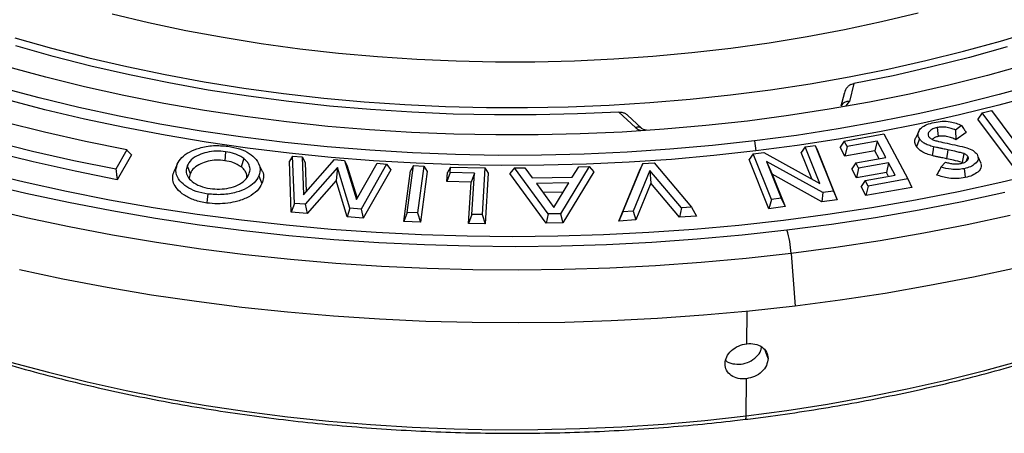
# Model space of a CAD drawing. Units: millimetres. Extents: x 10 to 410, y 10 to 287.
# Drawn here: x 353 to 372, y 214 to 221 of the extents above; entities that cross this region are included whole.
import ezdxf

# ---------------------------------------------------------------- set-up
doc = ezdxf.new("R2010")
doc.units = ezdxf.units.MM

msp = doc.modelspace()

# ---------------------------------------------------------------- linework, layer by layer
at = {"color": 7, "linetype": 'Continuous', "lineweight": 25}
for p, q in [((369.11379, 220.25135), (369.02881, 219.90913)), ((369.05844, 220.23433), (369.11379, 220.25135)), ((368.92834, 220.06), (368.86941, 219.82268)), ((364.97706, 219.41868), (364.66111, 219.71236)), ((364.66111, 219.71236), (364.71886, 219.70903)), ((371.54388, 219.69751), (371.46419, 219.57981)), ((371.54388, 219.69751), (371.72064, 219.74125)), ((372.15078, 218.88149), (371.54388, 219.69751)), ((371.72064, 219.74125), (372.32753, 218.92523)), ((365.09053, 219.40466), (364.82496, 219.65152)), ((372.11895, 218.69943), (371.46419, 219.57981)), ((368.92935, 219.16299), (369.68206, 219.29693)), ((369.68206, 219.29693), (370.13681, 218.44548)), ((370.34478, 219.34899), (370.28647, 219.22254)), ((370.69219, 219.41896), (370.71338, 219.25001)), ((371.15751, 219.45884), (371.03912, 219.37234)), ((371.03912, 219.37234), (371.0488, 219.18683)), ((371.24101, 219.32727), (371.0488, 219.18683)), ((367.2334, 219.16551), (367.25314, 218.97505)), ((368.92935, 219.16299), (368.85351, 219.05005)), ((368.98529, 219.05826), (368.92935, 219.16299)), ((369.55307, 219.15929), (368.98529, 219.05826)), ((369.55307, 219.15929), (369.51298, 218.97942)), ((369.71784, 218.85079), (369.55307, 219.15929)), ((355.33283, 218.99516), (355.12508, 218.62947)), ((357.205, 218.96159), (357.19075, 218.79145)), ((367.2036, 218.92161), (367.13083, 218.81174)), ((367.2036, 218.92161), (367.40792, 218.94893)), ((367.55008, 218.05735), (367.2036, 218.92161)), ((367.40792, 218.94893), (368.4687, 218.36131)), ((368.19101, 219.05355), (368.11823, 218.94367)), ((368.31845, 218.44454), (368.11823, 218.94367)), ((368.19101, 219.05355), (368.38023, 219.07888)), ((368.4687, 218.36131), (368.19101, 219.05355)), ((368.38023, 219.07888), (368.72672, 218.21462)), ((368.38023, 219.07888), (368.42565, 218.98482)), ((368.42565, 218.98482), (368.79949, 218.05232)), ((368.94519, 218.87839), (368.85351, 219.05005)), ((368.98529, 219.05826), (368.94519, 218.87839)), ((369.51298, 218.97942), (368.94519, 218.87839)), ((369.59349, 218.82866), (369.51298, 218.97942)), ((370.89349, 218.99694), (370.8732, 218.82784)), ((371.19776, 218.92491), (371.16483, 218.75936)), ((355.42044, 218.9009), (355.15271, 218.42964)), ((357.55003, 218.83051), (357.50139, 218.67348)), ((358.47626, 218.87845), (358.41409, 218.78305)), ((358.44969, 217.81631), (358.41409, 218.78305)), ((358.50925, 217.98272), (358.47626, 218.87845)), ((358.47626, 218.87845), (358.65451, 218.86328)), ((358.65451, 218.86328), (358.6827, 218.14333)), ((358.65451, 218.86328), (358.714, 218.75752)), ((358.6827, 218.14333), (359.27167, 218.81096)), ((358.714, 218.75752), (358.7357, 218.2034)), ((359.27167, 218.81096), (359.45941, 218.79511)), ((359.45941, 218.79511), (359.6853, 218.05801)), ((359.45941, 218.79511), (359.51152, 218.69002)), ((359.6853, 218.05801), (360.07552, 218.74287)), ((360.07552, 218.74287), (360.25683, 218.72747)), ((364.73693, 217.82381), (365.11248, 218.73624)), ((365.11248, 218.73624), (365.06333, 218.6322)), ((365.11248, 218.73624), (365.32848, 218.75023)), ((365.32848, 218.75023), (366.03773, 217.9087)), ((367.50467, 217.87924), (367.13083, 218.81174)), ((367.46088, 218.77697), (367.73931, 218.08268)), ((367.46088, 218.77697), (367.56602, 218.53397)), ((368.52341, 218.18743), (367.46088, 218.77697)), ((369.15005, 218.74976), (369.07421, 218.63682)), ((369.15005, 218.74976), (369.71784, 218.85079)), ((369.20398, 218.64873), (369.15005, 218.74976)), ((369.77177, 218.74976), (369.20398, 218.64873)), ((369.77177, 218.74976), (369.73166, 218.56989)), ((369.89614, 218.51671), (369.77177, 218.74976)), ((370.76564, 218.66869), (370.85312, 218.76387)), ((371.27616, 218.87076), (371.2411, 218.77947)), ((371.53018, 218.73506), (371.46998, 218.86682)), ((356.47645, 218.69568), (356.53537, 218.55123)), ((356.53537, 218.55123), (356.51744, 218.45863)), ((357.89669, 218.59981), (357.8379, 218.72725)), ((359.32841, 218.66179), (358.71529, 217.96518)), ((359.32841, 218.66179), (359.30017, 218.4163)), ((359.56268, 217.89339), (359.32841, 218.66179)), ((359.51152, 218.69002), (359.69824, 218.08072)), ((360.25683, 218.72747), (359.77323, 217.87557)), ((360.3369, 218.61998), (359.81497, 217.70055)), ((360.25683, 218.72747), (360.3369, 218.61998)), ((360.58393, 217.64144), (360.71317, 218.59861)), ((360.64913, 217.80974), (360.76893, 218.69707)), ((360.76893, 218.69707), (360.71317, 218.59861)), ((360.76893, 218.69707), (360.96145, 218.68845)), ((360.96145, 218.68845), (360.84165, 217.80111)), ((361.02665, 218.58456), (360.89741, 217.6274)), ((360.96145, 218.68845), (361.02665, 218.58456)), ((361.39872, 218.39608), (361.40896, 218.56982)), ((361.46141, 218.56597), (361.39872, 218.39608)), ((361.46752, 218.66971), (361.40896, 218.56982)), ((361.46141, 218.56597), (361.46752, 218.66971)), ((361.92149, 218.55687), (361.46141, 218.56597)), ((361.46752, 218.66971), (362.12212, 218.65674)), ((361.92149, 218.55687), (361.8588, 218.38698)), ((361.87524, 217.77319), (361.92149, 218.55687)), ((362.12212, 218.65674), (362.06977, 217.76932)), ((362.12212, 218.65674), (362.18481, 218.55444)), ((362.18481, 218.55444), (362.12833, 217.59703)), ((362.68312, 218.65386), (362.59287, 218.55114)), ((363.28135, 217.60985), (362.59287, 218.55114)), ((362.68312, 218.65386), (362.87963, 218.65751)), ((363.32104, 217.78171), (362.68312, 218.65386)), ((362.87963, 218.65751), (363.01967, 218.46355)), ((364.09695, 218.68025), (363.55633, 217.78605)), ((364.18335, 218.5808), (363.59988, 217.61572)), ((363.77596, 218.47767), (363.89985, 218.67659)), ((363.89985, 218.67659), (364.09695, 218.68025)), ((364.09695, 218.68025), (364.18335, 218.5808)), ((364.65795, 217.64733), (365.06333, 218.6322)), ((365.24523, 218.6075), (364.92964, 217.83637)), ((365.84472, 217.89612), (365.24523, 218.6075)), ((365.24523, 218.6075), (365.26514, 218.36774)), ((369.16387, 218.46886), (369.07421, 218.63682)), ((369.20398, 218.64873), (369.16387, 218.46886)), ((369.73166, 218.56989), (369.16387, 218.46886)), ((369.77184, 218.4946), (369.73166, 218.56989)), ((359.30017, 218.4163), (358.7496, 217.79077)), ((359.51053, 217.72632), (359.30017, 218.4163)), ((361.8588, 218.38698), (361.39872, 218.39608)), ((361.81255, 217.60331), (361.8588, 218.38698)), ((363.01967, 218.46355), (363.77596, 218.47767)), ((363.71297, 218.36942), (363.09717, 218.35816)), ((363.429, 217.90451), (363.71297, 218.36942)), ((365.26514, 218.36774), (364.97886, 217.66825)), ((365.80892, 217.72245), (365.26514, 218.36774)), ((367.56602, 218.53397), (367.81209, 217.92039)), ((368.50507, 218.01294), (367.56602, 218.53397)), ((369.32838, 218.4157), (369.25252, 218.30275)), ((369.32838, 218.4157), (369.89614, 218.51671)), ((369.38408, 218.31153), (369.32838, 218.4157)), ((370.13681, 218.44548), (369.38408, 218.31153)), ((370.13681, 218.44548), (370.21265, 218.28624)), ((363.09717, 218.35816), (363.429, 217.90451)), ((363.60727, 218.19636), (363.22069, 218.18929)), ((368.52341, 218.18743), (368.50507, 218.01294)), ((368.72672, 218.21462), (368.52341, 218.18743)), ((368.72672, 218.21462), (368.79949, 218.05232)), ((369.344, 218.13167), (369.25252, 218.30275)), ((369.38408, 218.31153), (369.344, 218.13167)), ((370.21265, 218.28624), (369.344, 218.13167)), ((367.55008, 218.05735), (367.50467, 217.87924)), ((367.73931, 218.08268), (367.55008, 218.05735)), ((367.73931, 218.08268), (367.81209, 217.92039)), ((368.79949, 218.05232), (368.50507, 218.01294)), ((358.50925, 217.98272), (358.44969, 217.81631)), ((358.7496, 217.79077), (358.44969, 217.81631)), ((358.71529, 217.96518), (358.50925, 217.98272)), ((358.71529, 217.96518), (358.7496, 217.79077)), ((359.56268, 217.89339), (359.51053, 217.72632)), ((359.77323, 217.87557), (359.56268, 217.89339)), ((359.77323, 217.87557), (359.81497, 217.70055)), ((360.64913, 217.80974), (360.58393, 217.64144)), ((360.84165, 217.80111), (360.64913, 217.80974)), ((360.84165, 217.80111), (360.89741, 217.6274)), ((364.73693, 217.82381), (364.65795, 217.64733)), ((364.92964, 217.83637), (364.73693, 217.82381)), ((364.92964, 217.83637), (364.97886, 217.66825)), ((365.84472, 217.89612), (365.80892, 217.72245)), ((366.03773, 217.9087), (365.84472, 217.89612)), ((366.03773, 217.9087), (366.12983, 217.74337)), ((367.81209, 217.92039), (367.50467, 217.87924)), ((359.81497, 217.70055), (359.51053, 217.72632)), ((360.89741, 217.6274), (360.58393, 217.64144)), ((361.87524, 217.77319), (361.81255, 217.60331)), ((362.06977, 217.76932), (361.87524, 217.77319)), ((362.06977, 217.76932), (362.12833, 217.59703)), ((363.32104, 217.78171), (363.28135, 217.60985)), ((363.59988, 217.61572), (363.28135, 217.60985)), ((363.55633, 217.78605), (363.32104, 217.78171)), ((363.55633, 217.78605), (363.59988, 217.61572)), ((364.97886, 217.66825), (364.65795, 217.64733)), ((366.12983, 217.74337), (365.80892, 217.72245)), ((362.12833, 217.59703), (361.81255, 217.60331)), ((367.92618, 217.0343), (367.99907, 216.03681)), ((367.07143, 213.95894), (367.07774, 214.66078))]:
    msp.add_line(p, q, dxfattribs=at)
at = {"color": 8, "linetype": 'Continuous', "lineweight": 25}
for p, q in [((368.97129, 219.8288), (369.02881, 219.90913)), ((367.08371, 215.32479), (367.08921, 215.93639)), ((367.4877, 215.04443), (367.43308, 215.19479))]:
    msp.add_line(p, q, dxfattribs=at)
at = {"color": 7, "linetype": 'Continuous', "lineweight": 25, "flags": 128}
for points in [[(355.33283, 218.99516), (354.54711, 219.15428), (353.77172, 219.32949), (353.00768, 219.52057), (352.25594, 219.72729), (351.51747, 219.94937), (350.79321, 220.18654), (350.08409, 220.43849), (349.391, 220.7049), (348.71484, 220.98542), (348.05647, 221.27971), (347.41672, 221.58739), (346.79642, 221.90806), (346.19635, 222.24132), (345.61728, 222.58673), (345.05995, 222.94386), (344.52507, 223.31226), (344.01332, 223.69145), (343.52536, 224.08095), (343.0618, 224.48026), (342.62325, 224.88887)], [(355.15271, 218.42964), (354.35168, 218.59037), (353.56096, 218.76729), (352.78152, 218.96018), (352.01433, 219.1688), (351.26035, 219.39288), (350.52051, 219.63216), (349.79572, 219.88634), (349.08689, 220.15509), (348.3949, 220.43809), (347.72061, 220.73498), (347.06484, 221.0454), (346.42843, 221.36896), (345.81215, 221.70526), (345.21677, 222.05388), (344.64303, 222.41439), (344.09164, 222.78634), (343.56328, 223.16927), (343.05862, 223.56271), (342.57828, 223.96617)], [(355.12508, 218.62947), (354.32979, 218.79033), (353.54478, 218.96723), (352.77103, 219.15994), (352.00948, 219.36823), (351.26108, 219.59184), (350.52676, 219.8305), (349.80742, 220.0839), (349.10395, 220.35174), (348.41721, 220.63368), (347.74806, 220.92938), (347.09733, 221.23848), (346.46581, 221.56058), (345.85428, 221.89529), (345.26351, 222.24221), (344.69423, 222.60089), (344.14712, 222.9709), (343.62288, 223.35178), (343.12214, 223.74306), (342.64554, 224.14426)], [(355.05362, 221.57185), (355.746, 221.40794), (356.44895, 221.25979), (357.16141, 221.12763), (357.88228, 221.01166), (358.61046, 220.91206), (359.34482, 220.82898), (360.08426, 220.76255), (360.82763, 220.71288), (361.5738, 220.68002), (362.32162, 220.66405), (363.06996, 220.66498), (363.81766, 220.6828), (364.56357, 220.7175), (365.30657, 220.76902), (366.0455, 220.83728), (366.77925, 220.92217), (367.50668, 221.02357), (368.22668, 221.14132), (368.93815, 221.27524), (369.64, 221.42513), (370.33115, 221.59075)], [(353.2082, 221.11874), (353.90423, 220.92119), (354.61264, 220.73888), (355.33242, 220.57207), (356.06256, 220.42101), (356.80202, 220.2859), (357.54976, 220.16693), (358.30472, 220.06428), (359.06583, 219.97809), (359.83201, 219.90848), (360.60218, 219.85555), (361.37526, 219.81938), (362.15015, 219.80001), (362.92575, 219.79747), (363.70097, 219.81177), (364.47471, 219.84289), (365.24588, 219.89077), (366.01338, 219.95537), (366.77613, 220.03657), (367.53305, 220.13428), (368.28308, 220.24834), (369.02514, 220.3786), (369.7582, 220.52488), (370.48121, 220.68697), (371.19315, 220.86463), (371.89302, 221.05762), (372.57983, 221.26567)], [(364.66111, 219.71236), (363.87718, 219.67704), (363.0915, 219.65889), (362.30519, 219.65794), (361.51938, 219.67418), (360.7352, 219.7076), (359.95378, 219.75815), (359.17624, 219.82576), (358.40369, 219.91032), (357.63725, 220.01172), (356.87801, 220.12981), (356.12707, 220.26442), (355.3855, 220.41536), (354.65437, 220.58241), (353.93473, 220.76533), (353.22761, 220.96386)], [(372.01746, 220.94495), (371.30914, 220.74784), (370.5884, 220.56637), (369.85627, 220.40079), (369.11379, 220.25135)], [(372.36835, 220.6052), (371.64701, 220.40562), (370.91338, 220.22156), (370.16847, 220.05328), (369.4133, 219.90101), (368.64889, 219.76494), (367.8763, 219.64528), (367.09658, 219.54218)], [(367.09658, 219.54218), (366.31079, 219.45578), (365.52001, 219.3862), (364.72531, 219.33354), (363.92779, 219.29786), (363.12853, 219.27923), (362.32862, 219.27765), (361.52915, 219.29314), (360.73123, 219.32568), (359.93593, 219.37521), (359.14434, 219.44167), (358.35755, 219.52498), (357.57663, 219.62501), (356.80264, 219.74163), (356.03665, 219.87468), (355.2797, 220.02398), (354.53282, 220.18933), (353.79703, 220.37049), (353.07335, 220.56723)], [(372.60752, 220.24394), (371.87162, 220.04179), (371.12342, 219.85529), (370.36392, 219.68469), (369.59414, 219.53022), (368.81509, 219.39208), (368.02783, 219.27045), (367.2334, 219.16551)], [(367.2334, 219.16551), (366.43285, 219.07738), (365.62727, 219.0062), (364.81772, 218.95204), (364.00529, 218.91499), (363.19105, 218.8951), (362.37609, 218.89238), (361.56151, 218.90685), (360.74839, 218.93848), (359.93781, 218.98724), (359.13086, 219.05305), (358.32861, 219.13583), (357.53213, 219.23547), (356.74249, 219.35184), (355.96073, 219.48478), (355.18791, 219.63411), (354.42505, 219.79964), (353.67317, 219.98114), (352.93328, 220.17837)], [(372.59146, 220.04122), (371.85993, 219.84169), (371.1164, 219.65753), (370.36184, 219.48898), (369.59723, 219.33627), (368.82357, 219.1996), (368.04187, 219.07914), (367.25314, 218.97505)], [(367.25314, 218.97505), (366.45842, 218.88747), (365.65874, 218.8165), (364.85514, 218.76225), (364.04867, 218.72479), (363.24039, 218.70415), (362.43134, 218.70038), (361.62258, 218.71347), (360.81517, 218.74341), (360.01016, 218.79015), (359.20859, 218.85364), (358.41152, 218.9338), (357.61999, 219.03051), (356.83501, 219.14366), (356.05762, 219.2731), (355.28884, 219.41865), (354.52966, 219.58014), (353.78107, 219.75733), (353.04405, 219.95002)], [(370.35963, 219.20446), (370.32784, 219.12131), (370.30287, 219.05597)], [(370.62689, 219.05447), (370.61245, 218.96051), (370.6011, 218.88668)], [(367.78065, 217.65884), (366.93382, 217.56511), (366.0819, 217.48831), (365.22589, 217.42854), (364.36682, 217.38585), (363.5057, 217.36031), (362.64357, 217.35194), (361.78146, 217.36076), (360.92039, 217.38675), (360.06138, 217.42988), (359.20546, 217.4901), (358.35366, 217.56734), (357.50698, 217.66151), (356.66644, 217.77249), (355.83303, 217.90015), (355.00775, 218.04434), (354.19158, 218.2049), (353.3855, 218.38162), (352.59047, 218.57429)], [(356.28958, 218.72345), (356.25657, 218.65189), (356.23063, 218.59567)], [(372.69858, 218.56908), (371.90324, 218.37681), (371.09689, 218.20051), (370.28048, 218.04038), (369.45497, 217.89662), (368.62137, 217.76939), (367.78065, 217.65884)], [(371.20584, 218.63966), (371.21753, 218.54503), (371.22671, 218.47067)], [(352.61909, 218.36704), (353.41766, 218.17706), (354.227, 218.00293), (355.04617, 217.84485), (355.87421, 217.703), (356.71015, 217.57757), (357.55303, 217.46868), (358.40185, 217.37646), (359.25564, 217.30103), (360.11338, 217.24247), (360.97409, 217.20085), (361.83676, 217.17622), (362.70038, 217.16861), (363.56395, 217.17802), (364.42646, 217.20444), (365.28691, 217.24785), (366.14428, 217.3082), (366.99759, 217.3854), (367.84583, 217.47938)], [(357.83604, 218.50128), (357.86908, 218.42049), (357.89504, 218.35701)], [(367.84583, 217.47938), (368.68802, 217.59003), (369.52318, 217.7172), (370.35033, 217.86077), (371.1685, 218.02055), (371.97675, 218.19636)], [(356.86766, 218.15952), (356.85946, 218.06427), (356.85302, 217.98944)], [(367.99907, 216.03681), (367.13521, 215.94101), (366.26623, 215.8621), (365.39314, 215.80018), (364.51691, 215.75532), (363.63857, 215.72757), (362.7591, 215.71696), (361.87951, 215.7235), (361.00081, 215.74719), (360.12399, 215.788), (359.25007, 215.84588), (358.38002, 215.92076), (357.51486, 216.01257), (356.65556, 216.12119), (355.8031, 216.24651), (354.95846, 216.38838), (354.12261, 216.54663), (353.29649, 216.72109)], [(372.20748, 216.76481), (371.3838, 216.58654), (370.55017, 216.42443), (369.70753, 216.27866), (368.85684, 216.14941), (367.99907, 216.03681)]]:
    msp.add_lwpolyline(points, dxfattribs=at)
at = {"color": 8, "linetype": 'Continuous', "lineweight": 25, "flags": 128}
for points in [[(367.92618, 217.0343), (367.0741, 216.9398), (366.21698, 216.86197), (365.35579, 216.8009), (364.49152, 216.75665), (363.62515, 216.72927), (362.75768, 216.71881), (361.89009, 216.72526), (361.02337, 216.74863), (360.15851, 216.78888), (359.2965, 216.84597), (358.43833, 216.91984), (357.58496, 217.01039), (356.73738, 217.11753), (355.89655, 217.24114), (355.06343, 217.38107), (354.23898, 217.53716), (353.42412, 217.70924), (352.6198, 217.89711)], [(372.07719, 217.75237), (371.26475, 217.57653), (370.44249, 217.41663), (369.61134, 217.27285), (368.77225, 217.14536), (367.92618, 217.0343)], [(367.07143, 213.95894), (367.84673, 214.06146), (368.61495, 214.18044), (369.37502, 214.31574), (370.12592, 214.46715), (370.86661, 214.63448), (371.59608, 214.81749), (372.31334, 215.01594)], [(353.12761, 214.97819), (353.8472, 214.78256), (354.57881, 214.60243), (355.32146, 214.43802), (356.07413, 214.28956), (356.83578, 214.15726), (357.60539, 214.0413), (358.38189, 213.94184), (359.16422, 213.85901), (359.95132, 213.79292), (360.74212, 213.74367), (361.53553, 213.71132), (362.33046, 213.69592), (363.12584, 213.69748), (363.92058, 213.71601), (364.71359, 213.75148), (365.50378, 213.80385), (366.29009, 213.87303), (367.07143, 213.95894)]]:
    msp.add_lwpolyline(points, dxfattribs=at)
at = {"color": 8, "linetype": 'Continuous', "lineweight": 25}
for centre, radius, start, end in [((369.00502, 219.7628), 0.14825, 80.764356, 153.899459), ((365.02255, 219.32042), 0.10828, 51.32216, 114.844467), ((366.98517, 213.94246), 0.08781, 325.195454, 10.815274)]:
    msp.add_arc(centre, radius, start, end, dxfattribs=at)
at = {"color": 7, "linetype": 'Continuous', "lineweight": 25}
msp.add_arc((366.05546, 216.92637), 1.87384, 3.302076, 17.164967, dxfattribs=at)
for points, knots in [([(343.21197, 220.75989), (343.31016, 220.64181), (343.51773, 220.3922), (343.86357, 220.01978), (344.24248, 219.6412), (344.64457, 219.27079), (345.06859, 218.90882), (345.51422, 218.55578), (345.98084, 218.21209), (346.46788, 217.87817), (346.97472, 217.55444), (347.50073, 217.24128), (348.04526, 216.93906), (348.60763, 216.64815), (349.18714, 216.36891), (349.7831, 216.10164), (350.39475, 215.84669), (351.02135, 215.60434), (351.66214, 215.37489), (352.31633, 215.15861), (352.98312, 214.95576), (353.66169, 214.76657), (354.35122, 214.59127), (355.05087, 214.43006), (355.75978, 214.28315), (356.47709, 214.1507), (357.20192, 214.03287), (357.9334, 213.9298), (358.67062, 213.84162), (359.4127, 213.76843), (360.15873, 213.71031), (360.90779, 213.66733), (361.65898, 213.63955), (362.41139, 213.627), (363.16409, 213.62969), (363.91617, 213.64762), (364.66671, 213.68078), (365.41481, 213.72909), (366.14644, 213.79153), (366.69321, 213.84891), (366.99164, 213.88451), (367.05727, 213.89234)], [0, 0, 0, 0, 0.02353758, 0.04975619, 0.07598475, 0.10222133, 0.1284642, 0.15471179, 0.18096273, 0.20721585, 0.23347019, 0.25972491, 0.28597922, 0.31223268, 0.33848494, 0.36473575, 0.39098494, 0.41723241, 0.4434781, 0.469722, 0.49596415, 0.52220459, 0.54844341, 0.57468069, 0.60091655, 0.6271511, 0.65338446, 0.67961677, 0.70584815, 0.73207876, 0.75830872, 0.78453818, 0.81076729, 0.83699618, 0.863225, 0.88945389, 0.91568294, 0.94191232, 0.96814215, 0.99299294, 1, 1, 1, 1]), ([(367.05727, 213.89234), (367.18644, 213.90841), (367.56089, 213.955), (368.17626, 214.04348), (368.90045, 214.16253), (369.61697, 214.29638), (370.32503, 214.44464), (371.02374, 214.60717), (371.71226, 214.78378), (372.38974, 214.97427), (373.05536, 215.17839), (373.70831, 215.39592), (374.34778, 215.62659), (374.97301, 215.87013), (375.58323, 216.12626), (376.17768, 216.39467), (376.75564, 216.67504), (377.3164, 216.96705), (377.85927, 217.27034), (378.38358, 217.58456), (378.88868, 217.90935), (379.37394, 218.2443), (379.83875, 218.58902), (380.28255, 218.94309), (380.70471, 219.30611), (381.10494, 219.67755), (381.48182, 220.05723), (381.81479, 220.41827), (382.01084, 220.6559), (382.09811, 220.76168)], [0, 0, 0, 0, 0.01998877, 0.05794642, 0.09590672, 0.13386868, 0.17183248, 0.20979833, 0.24776641, 0.28573689, 0.32370994, 0.3616857, 0.39966427, 0.43764576, 0.47563019, 0.51361757, 0.55160781, 0.58960076, 0.62759617, 0.66559367, 0.70359274, 0.74159271, 0.77959239, 0.81759056, 0.85558576, 0.89357624, 0.93155997, 0.9695346, 1, 1, 1, 1]), ([(369.05844, 220.23433), (369.04109, 220.22435), (369.00638, 220.2044), (368.95502, 220.14185), (368.93725, 220.08492), (368.92541, 220.047)], [0, 0, 0, 0, 0.250126024, 0.500518529, 1, 1, 1, 1]), ([(364.71886, 219.70903), (364.73724, 219.70317), (364.77408, 219.69143), (364.81082, 219.66924), (364.82359, 219.65215), (364.82439, 219.65108)], [0, 0, 0, 0, 0.48257597, 0.96766192, 1, 1, 1, 1]), ([(370.35963, 219.20446), (370.34736, 219.22831), (370.32326, 219.27517), (370.33799, 219.34924), (370.39391, 219.41964), (370.49517, 219.48117), (370.58822, 219.50503), (370.63561, 219.51718)], [0, 0, 0, 0, 0.18844493, 0.3701788, 0.55442817, 0.77303506, 1, 1, 1, 1]), ([(370.63561, 219.51718), (370.68615, 219.52591), (370.78612, 219.54319), (370.93353, 219.53367), (371.05764, 219.50253), (371.12386, 219.47356), (371.15751, 219.45884)], [0, 0, 0, 0, 0.28079929, 0.5554747, 0.77405366, 1, 1, 1, 1]), ([(365.18237, 219.36755), (365.17111, 219.36958), (365.14222, 219.37479), (365.10985, 219.38986), (365.09745, 219.39921), (365.09172, 219.40353)], [0, 0, 0, 0, 0.255669424, 0.656115635, 1, 1, 1, 1]), ([(370.69219, 219.41896), (370.66302, 219.411), (370.60241, 219.39446), (370.54342, 219.34984), (370.51289, 219.29861), (370.52548, 219.26631), (370.5318, 219.25011)], [0, 0, 0, 0, 0.26015254, 0.54052907, 0.769487, 1, 1, 1, 1]), ([(371.03912, 219.37234), (371.01214, 219.38313), (370.95703, 219.40517), (370.86721, 219.42542), (370.775, 219.43199), (370.71965, 219.42328), (370.69219, 219.41896)], [0, 0, 0, 0, 0.264522257, 0.540351936, 0.771917318, 1, 1, 1, 1]), ([(371.15751, 219.45884), (371.17315, 219.43436), (371.20109, 219.39064), (371.22881, 219.34664), (371.24101, 219.32727)], [0, 0, 0, 0, 0.55999918, 1, 1, 1, 1]), ([(370.30287, 219.05597), (370.29004, 219.08269), (370.2644, 219.13609), (370.26591, 219.19594), (370.28647, 219.22184), (370.28693, 219.22242)], [0, 0, 0, 0, 0.49459911, 0.98856147, 1, 1, 1, 1]), ([(370.62689, 219.05447), (370.59315, 219.06409), (370.52798, 219.08266), (370.44852, 219.11844), (370.39273, 219.16013), (370.37079, 219.18952), (370.35963, 219.20446)], [0, 0, 0, 0, 0.2939474, 0.56769509, 0.78018298, 1, 1, 1, 1]), ([(370.5318, 219.25011), (370.54621, 219.23454), (370.57467, 219.20378), (370.64653, 219.17439), (370.74864, 219.14735), (370.82724, 219.1315), (370.88117, 219.12063)], [0, 0, 0, 0, 0.21152159, 0.41776677, 0.60045465, 1, 1, 1, 1]), ([(370.71338, 219.25001), (370.68958, 219.24383), (370.64373, 219.23191), (370.61611, 219.20773), (370.60282, 219.19609)], [0, 0, 0, 0, 0.51903976, 1, 1, 1, 1]), ([(371.0488, 219.18683), (371.02197, 219.1995), (370.96836, 219.22481), (370.88194, 219.24994), (370.79315, 219.26148), (370.73995, 219.25383), (370.71338, 219.25001)], [0, 0, 0, 0, 0.28053122, 0.56068803, 0.78049102, 1, 1, 1, 1]), ([(370.88117, 219.12063), (370.94581, 219.10749), (371.07349, 219.08153), (371.242, 219.03989), (371.381, 218.98673), (371.42739, 218.93761), (371.45014, 218.91352)], [0, 0, 0, 0, 0.29662951, 0.58599814, 0.79690945, 1, 1, 1, 1]), ([(355.42044, 218.9009), (355.40408, 218.91849), (355.37488, 218.94989), (355.34568, 218.98133), (355.33283, 218.99516)], [0, 0, 0, 0, 0.56, 1, 1, 1, 1]), ([(356.28958, 218.72345), (356.31359, 218.76694), (356.36121, 218.85322), (356.51318, 218.95998), (356.71786, 219.04037), (356.97409, 219.08862), (357.15695, 219.07221), (357.24887, 219.06396)], [0, 0, 0, 0, 0.18845462, 0.37385846, 0.56100315, 0.77933299, 1, 1, 1, 1]), ([(357.205, 218.96159), (357.14612, 218.96713), (357.02721, 218.97833), (356.84854, 218.95346), (356.68305, 218.8979), (356.54257, 218.81138), (356.49838, 218.73406), (356.47645, 218.69568)], [0, 0, 0, 0, 0.1857278, 0.37502604, 0.56166725, 0.7824714, 1, 1, 1, 1]), ([(357.55003, 218.83051), (357.52488, 218.84774), (357.47404, 218.88257), (357.36047, 218.93195), (357.2637, 218.9504), (357.205, 218.96159)], [0, 0, 0, 0, 0.278139171, 0.562117974, 1, 1, 1, 1]), ([(357.24887, 219.06396), (357.32497, 219.05003), (357.47583, 219.0224), (357.66238, 218.93339), (357.79793, 218.81187), (357.87934, 218.66195), (357.85053, 218.55503), (357.83604, 218.50128)], [0, 0, 0, 0, 0.18821552, 0.37314095, 0.56002424, 0.77882401, 1, 1, 1, 1]), ([(370.6011, 218.88668), (370.56519, 218.89701), (370.49342, 218.91768), (370.37735, 218.96878), (370.33109, 219.02294), (370.30287, 219.05597)], [0, 0, 0, 0, 0.28081622, 0.56122601, 1, 1, 1, 1]), ([(370.89349, 218.99694), (370.86274, 219.00317), (370.81199, 219.01345), (370.74169, 219.02837), (370.68325, 219.04083), (370.64533, 219.05001), (370.62689, 219.05447)], [0, 0, 0, 0, 0.34346975, 0.56675052, 0.78929907, 1, 1, 1, 1]), ([(371.19776, 218.92491), (371.16892, 218.93331), (371.11294, 218.9496), (371.01032, 218.97218), (370.93765, 218.98758), (370.89349, 218.99694)], [0, 0, 0, 0, 0.29421071, 0.5711105, 1, 1, 1, 1]), ([(371.27616, 218.87076), (371.27182, 218.87633), (371.26191, 218.88907), (371.23686, 218.90856), (371.21177, 218.91905), (371.19776, 218.92491)], [0, 0, 0, 0, 0.255358067, 0.58408696, 1, 1, 1, 1]), ([(357.19075, 218.79145), (357.1374, 218.7965), (357.03071, 218.80659), (356.87025, 218.78407), (356.72209, 218.73423), (356.59508, 218.65617), (356.55528, 218.58622), (356.53537, 218.55123)], [0, 0, 0, 0, 0.18674244, 0.37337274, 0.56024412, 0.78000512, 1, 1, 1, 1]), ([(357.50139, 218.67348), (357.45291, 218.70415), (357.36625, 218.759), (357.24443, 218.78152), (357.19075, 218.79145)], [0, 0, 0, 0, 0.55937506, 1, 1, 1, 1]), ([(357.64779, 218.53145), (357.65715, 218.55986), (357.67618, 218.61757), (357.66116, 218.7004), (357.61777, 218.77308), (357.57236, 218.81158), (357.55003, 218.83051)], [0, 0, 0, 0, 0.274556722, 0.557638721, 0.782550208, 1, 1, 1, 1]), ([(370.8732, 218.82784), (370.84212, 218.83414), (370.79093, 218.84452), (370.72001, 218.85957), (370.66003, 218.87236), (370.62074, 218.88191), (370.6011, 218.88668)], [0, 0, 0, 0, 0.34001655, 0.56003113, 0.78004289, 1, 1, 1, 1]), ([(370.85312, 218.76387), (370.87709, 218.75681), (370.92595, 218.74241), (371.00178, 218.73022), (371.07782, 218.7273), (371.12351, 218.73476), (371.14645, 218.7385)], [0, 0, 0, 0, 0.26360101, 0.5371489, 0.76762971, 1, 1, 1, 1]), ([(371.16483, 218.75936), (371.11132, 218.77344), (371.01573, 218.79859), (370.91677, 218.8189), (370.8732, 218.82784)], [0, 0, 0, 0, 0.55976031, 1, 1, 1, 1]), ([(371.14645, 218.7385), (371.16843, 218.74429), (371.21542, 218.75667), (371.25955, 218.78692), (371.28167, 218.81816), (371.28858, 218.84501), (371.28011, 218.86257), (371.27616, 218.87076)], [0, 0, 0, 0, 0.247183218, 0.528595645, 0.677223058, 0.84935639, 1, 1, 1, 1]), ([(371.45014, 218.91352), (371.46224, 218.88234), (371.48663, 218.81951), (371.42306, 218.73466), (371.32728, 218.6718), (371.24675, 218.65049), (371.20584, 218.63966)], [0, 0, 0, 0, 0.27511847, 0.55450682, 0.77368074, 1, 1, 1, 1]), ([(371.51833, 218.73424), (371.5243, 218.71625), (371.54246, 218.66147), (371.47496, 218.58027), (371.36597, 218.50754), (371.27315, 218.48297), (371.22671, 218.47067)], [0, 0, 0, 0, 0.159608518, 0.485836113, 0.742729817, 1, 1, 1, 1]), ([(355.12508, 218.62947), (355.13023, 218.59217), (355.13943, 218.52556), (355.14865, 218.45895), (355.15271, 218.42964)], [0, 0, 0, 0, 0.56, 1, 1, 1, 1]), ([(356.85302, 217.98944), (356.77234, 218.00474), (356.61105, 218.03533), (356.41589, 218.13335), (356.28567, 218.24762), (356.2134, 218.36663), (356.19407, 218.48244), (356.21844, 218.55792), (356.23063, 218.59567)], [0, 0, 0, 0, 0.18655607, 0.37297388, 0.55964259, 0.70642417, 0.85316462, 1, 1, 1, 1]), ([(356.86766, 218.15952), (356.79235, 218.17377), (356.6427, 218.20207), (356.46131, 218.29341), (356.32466, 218.41368), (356.24534, 218.56364), (356.27478, 218.66997), (356.28958, 218.72345)], [0, 0, 0, 0, 0.18744305, 0.37245434, 0.55997872, 0.77869486, 1, 1, 1, 1]), ([(356.47645, 218.69568), (356.46629, 218.66188), (356.44572, 218.5935), (356.48083, 218.4896), (356.56817, 218.39064), (356.71211, 218.30361), (356.84761, 218.27676), (356.91495, 218.26342)], [0, 0, 0, 0, 0.184116898, 0.372467933, 0.558703284, 0.780672209, 1, 1, 1, 1]), ([(357.605, 218.46983), (357.60613, 218.47401), (357.61432, 218.50438), (357.60024, 218.55659), (357.56292, 218.62163), (357.5219, 218.65619), (357.50139, 218.67348)], [0, 0, 0, 0, 0.05839491, 0.42431545, 0.71206946, 1, 1, 1, 1]), ([(357.89433, 218.59935), (357.89715, 218.59486), (357.9226, 218.55424), (357.92913, 218.4703), (357.9064, 218.39477), (357.89504, 218.35701)], [0, 0, 0, 0, 0.05851606, 0.52915917, 1, 1, 1, 1]), ([(370.76564, 218.66869), (370.75028, 218.64053), (370.72284, 218.59024), (370.69553, 218.54004), (370.68352, 218.51796)], [0, 0, 0, 0, 0.55999925, 1, 1, 1, 1]), ([(371.20584, 218.63966), (371.16517, 218.63285), (371.08451, 218.61936), (370.9294, 218.62578), (370.82854, 218.65221), (370.76564, 218.66869)], [0, 0, 0, 0, 0.27677606, 0.54902654, 1, 1, 1, 1]), ([(357.83604, 218.50128), (357.8113, 218.45781), (357.76203, 218.37124), (357.60918, 218.26424), (357.40279, 218.18287), (357.14408, 218.13687), (356.95985, 218.15197), (356.86766, 218.15952)], [0, 0, 0, 0, 0.18785844, 0.37406109, 0.56030198, 0.77998691, 1, 1, 1, 1]), ([(356.91495, 218.26342), (356.97419, 218.25767), (357.09396, 218.24604), (357.27491, 218.26985), (357.44345, 218.32566), (357.58269, 218.41469), (357.62626, 218.49284), (357.64779, 218.53145)], [0, 0, 0, 0, 0.18522826, 0.37447616, 0.56199037, 0.78358892, 1, 1, 1, 1]), ([(371.22671, 218.47067), (371.17532, 218.46239), (371.07255, 218.44581), (370.88017, 218.46038), (370.75813, 218.49611), (370.68352, 218.51796)], [0, 0, 0, 0, 0.27988614, 0.55969973, 1, 1, 1, 1]), ([(357.89504, 218.35701), (357.86856, 218.31048), (357.81562, 218.21743), (357.65147, 218.10249), (357.45584, 218.0245), (357.24945, 217.98361), (357.0496, 217.96901), (356.91855, 217.98263), (356.85302, 217.98944)], [0, 0, 0, 0, 0.18659029, 0.37313808, 0.55966068, 0.70645048, 0.85321808, 1, 1, 1, 1]), ([(366.6721, 214.9457), (366.67866, 214.98991), (366.69177, 215.07828), (366.78741, 215.19849), (366.9232, 215.29063), (367.03021, 215.31341), (367.08371, 215.32479)], [0, 0, 0, 0, 0.25024374, 0.50025687, 0.75013956, 1, 1, 1, 1]), ([(366.9773, 214.93731), (367.03073, 214.94906), (367.13777, 214.97259), (367.26993, 215.07075), (367.35182, 215.17533), (367.36234, 215.24364), (367.36574, 215.2657)], [0, 0, 0, 0, 0.28717741, 0.57523628, 0.86280649, 1, 1, 1, 1]), ([(367.08371, 215.32479), (367.13707, 215.32634), (367.24383, 215.32944), (367.37762, 215.26988), (367.47057, 215.17247), (367.48199, 215.08709), (367.4877, 215.04443)], [0, 0, 0, 0, 0.24985303, 0.49991027, 0.75007093, 1, 1, 1, 1]), ([(366.68709, 215.00621), (366.68724, 215.00604), (366.71723, 214.97143), (366.82037, 214.93641), (366.92501, 214.93701), (366.9773, 214.93731)], [0, 0, 0, 0, 0.00240455, 0.50141432, 1, 1, 1, 1]), ([(367.4877, 215.04443), (367.48122, 215.00018), (367.46825, 214.91154), (367.37329, 214.7894), (367.23804, 214.69535), (367.13116, 214.6723), (367.07774, 214.66078)], [0, 0, 0, 0, 0.249683316, 0.500205309, 0.750213864, 1, 1, 1, 1]), ([(367.07774, 214.66078), (367.02433, 214.65938), (366.91752, 214.65656), (366.78309, 214.71792), (366.6894, 214.81717), (366.67787, 214.90284), (366.6721, 214.9457)], [0, 0, 0, 0, 0.249905985, 0.499802545, 0.749797242, 1, 1, 1, 1])]:
    msp.add_open_spline(points, degree=3, knots=knots, dxfattribs=at)
at = {"color": 8, "linetype": 'Continuous', "lineweight": 25}
msp.add_open_spline([(364.97706, 219.41868), (364.99738, 219.4016), (365.02501, 219.37838), (365.06721, 219.36522), (365.07839, 219.36173)], degree=3, knots=[0, 0, 0, 0, 0.73521533, 1, 1, 1, 1], dxfattribs=at)

doc.saveas('drawing.dxf')
